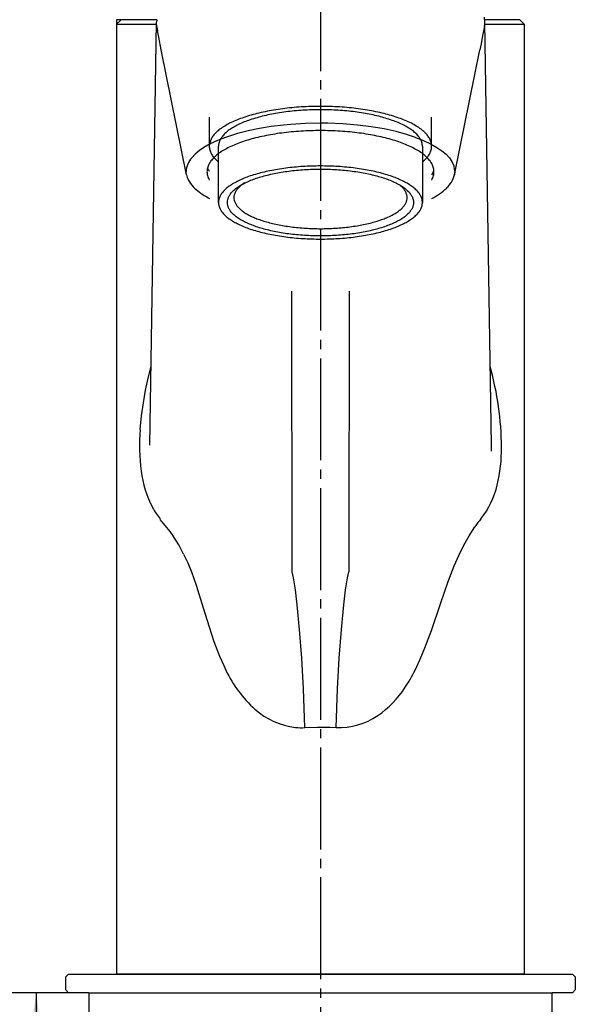
# Model space of a CAD drawing. Units: millimetres. Extents: x 0 to 1050, y 0 to 1485.
# Drawn here: x 364 to 424, y 690 to 796 of the extents above; entities that cross this region are included whole.
import ezdxf

# ---------------------------------------------------------------- set-up
doc = ezdxf.new("R2010")
doc.units = ezdxf.units.MM
doc.linetypes.add('DASH_CENTER', pattern=[14, 11, -1, 1, -1])
doc.layers.add('1', color=7, linetype='Continuous')
doc.layers.add('12', color=7, linetype='Continuous')
doc.styles.add('CONVERTER_11', font='MS Mincho.ttf', dxfattribs={"width": 0.89})
doc.dimstyles.new('ME10_DIM_22', dxfattribs={"dimtxt": 17.5, "dimasz": 17.5, "dimexe": 5, "dimexo": 0, "dimgap": 5, "dimtad": 1, "dimdsep": 46, "dimtxsty": 'CONVERTER_11', "dimsah": 1, "dimcen": 0.09, "dimclrd": 2, "dimclre": 2, "dimclrt": 7, "dimadec": 0, "dimazin": 0, "dimtfac": 1, "dimtdec": 4, "dimtix": 1, "dimtmove": 0, "dimatfit": 3, "dimfxl": 1, "dimtolj": 1, "dimtzin": 0, "dimarcsym": 0})

# ---------------------------------------------------------------- blocks, each defined once
blk = doc.blocks.new('98-168', base_point=(1772.91, 764.47))
at = {"layer": '1', "color": 7, "linetype": 'Continuous'}
for p, q in [((371.59, 691.2), (371.59, 688.7)), ((371.59, 691.2), (421.59, 691.2)), ((421.59, 688.7), (421.59, 691.2))]:
    blk.add_line(p, q, dxfattribs=at)
blk = doc.blocks.new('15-16A-M1', base_point=(887, 449))
at = {"layer": '1', "color": 7, "linetype": 'Continuous'}
for p, q in [((369.39, 693.2), (369.09, 692.9)), ((369.39, 693.2), (369.09, 692.9)), ((369.09, 691.5), (369.09, 692.9)), ((369.09, 691.5), (369.09, 692.9)), ((369.39, 693.2), (374.59, 693.2)), ((374.59, 693.2), (418.59, 693.2)), ((418.59, 693.2), (423.79, 693.2)), ((424.09, 692.9), (423.79, 693.2)), ((424.09, 692.9), (423.79, 693.2)), ((424.09, 692.9), (424.09, 691.5)), ((424.09, 692.9), (424.09, 691.5)), ((369.09, 691.5), (369.39, 691.2)), ((369.09, 691.5), (369.39, 691.2)), ((371.59, 691.2), (369.39, 691.2)), ((423.79, 691.2), (421.59, 691.2)), ((423.79, 691.2), (424.09, 691.5)), ((423.79, 691.2), (424.09, 691.5))]:
    blk.add_line(p, q, dxfattribs=at)
blk = doc.blocks.new('K4712P-0-M1', base_point=(463, 929))
at = {"layer": '1', "color": 7, "linetype": 'Continuous'}
for points, knots in [([(408.79, 780.18), (408.75, 780.32), (408.66, 780.6), (408.4, 780.99), (408.07, 781.35), (407.65, 781.72), (407.16, 782.05), (406.57, 782.38), (405.93, 782.68), (405.2, 782.96), (404.42, 783.22), (403.57, 783.45), (402.68, 783.65), (401.73, 783.83), (400.76, 783.98), (399.74, 784.09), (398.71, 784.17), (397.65, 784.22), (396.59, 784.24), (395.53, 784.22), (394.48, 784.17), (393.44, 784.09), (392.43, 783.98), (391.45, 783.83), (390.5, 783.65), (389.61, 783.45), (388.76, 783.22), (387.99, 782.96), (387.26, 782.68), (386.61, 782.38), (386.03, 782.05), (385.53, 781.72), (385.11, 781.35), (384.78, 780.99), (384.53, 780.6), (384.38, 780.2), (384.32, 779.79), (384.37, 779.43), (384.47, 779.13), (384.55, 778.97), (384.59, 778.89)], [0, 0, 0, 0, 0.434628, 0.86649, 1.387926, 1.907086, 2.539131, 3.170277, 3.917454, 4.664165, 5.517347, 6.370296, 7.312461, 8.254499, 9.263471, 10.272375, 11.322676, 12.372948, 13.437221, 14.501494, 15.551766, 16.602066, 17.610971, 18.619942, 19.561981, 20.504146, 21.357095, 22.210276, 22.956987, 23.704165, 24.33531, 24.967355, 25.486515, 26.007952, 26.439813, 26.874442, 27.272672, 27.670902, 27.943421, 28.212164, 28.212164, 28.212164, 28.212164]), ([(384.39, 780.18), (384.42, 780.13), (384.48, 780.02), (384.55, 779.92), (384.59, 779.87)], [0, 0, 0, 0, 0.1869028, 0.3751812, 0.3751812, 0.3751812, 0.3751812]), ([(408.59, 778.89), (408.63, 778.97), (408.71, 779.13), (408.81, 779.43), (408.86, 779.79), (408.82, 780.05), (408.79, 780.18)], [0, 0, 0, 0, 0.268744, 0.541263, 0.939493, 1.337723, 1.337723, 1.337723, 1.337723]), ([(408.59, 779.46), (408.64, 779.52), (408.74, 779.66), (408.81, 779.8), (408.84, 779.88)], [0, 0, 0, 0, 0.2460551, 0.4916294, 0.4916294, 0.4916294, 0.4916294])]:
    blk.add_open_spline(points, degree=3, knots=knots, dxfattribs=at)
at = {"layer": '12', "color": 7, "linetype": 'Continuous'}
for p, q in [((375.09, 796.2), (374.59, 795.7)), ((374.59, 796.2), (374.59, 693.2)), ((378.91, 796.2), (374.59, 796.2)), ((378.83, 791.38), (378.9, 795.94)), ((378.91, 796.2), (378.9, 795.94)), ((378.93, 795.43), (378.9, 795.9)), ((414.24, 796.46), (414.28, 795.87)), ((414.28, 795.87), (414.24, 795.32)), ((418.09, 796.2), (414.27, 796.2)), ((414.28, 795.94), (415.02, 750.29)), ((418.09, 796.2), (418.59, 795.7)), ((374.59, 795.7), (378.9, 795.7)), ((378.92, 795.44), (379.01, 794.95)), ((379.01, 794.94), (378.93, 795.43)), ((379.11, 794.5), (379.01, 794.95)), ((379.05, 794.8), (379.01, 794.94)), ((379.11, 794.5), (379.05, 794.8)), ((414.17, 794.95), (414.07, 794.5)), ((414.13, 794.8), (414.07, 794.5)), ((414.24, 795.32), (414.13, 794.8)), ((414.29, 795.7), (418.59, 795.7)), ((418.59, 795.7), (418.59, 693.2)), ((379.13, 794.31), (379.11, 794.5)), ((379.38, 792.95), (379.13, 794.31)), ((414.07, 794.5), (413.93, 793.58)), ((382.13, 779.45), (379.38, 792.95)), ((411.05, 779.45), (413.8, 792.95)), ((413.93, 793.58), (413.8, 792.95)), ((378.16, 750.29), (378.83, 791.38)), ((388.79, 784.21), (387.65, 783.92)), ((390, 784.46), (388.79, 784.21)), ((391.27, 784.66), (390, 784.46)), ((392.59, 784.82), (391.27, 784.66)), ((393.38, 784.89), (392.59, 784.82)), ((394.98, 784.99), (393.38, 784.89)), ((396.59, 785.02), (394.98, 784.99)), ((397.4, 785.02), (396.59, 785.02)), ((399.01, 784.95), (397.4, 785.02)), ((400.59, 784.82), (399.01, 784.95)), ((402.05, 784.64), (400.59, 784.82)), ((403.45, 784.41), (402.05, 784.64)), ((404.77, 784.12), (403.45, 784.41)), ((385.47, 783.16), (384.69, 782.79)), ((386.34, 783.5), (385.47, 783.16)), ((386.54, 783.57), (386.34, 783.5)), ((387.65, 783.92), (386.54, 783.57)), ((405.87, 783.82), (404.77, 784.12)), ((406.85, 783.5), (405.87, 783.82)), ((406.85, 783.5), (407.69, 783.17)), ((407.69, 783.17), (408.46, 782.81)), ((383.54, 782.09), (383.07, 781.7)), ((384, 782.4), (383.54, 782.09)), ((384.69, 782.79), (384, 782.4)), ((408.46, 782.81), (409.16, 782.42)), ((409.16, 782.42), (409.69, 782.06)), ((409.69, 782.06), (410.14, 781.68)), ((383.07, 781.7), (382.69, 781.3)), ((410.14, 781.68), (410.5, 781.3)), ((410.5, 781.3), (410.78, 780.9)), ((382.13, 779.45), (382.09, 779.83)), ((382.09, 779.83), (382.09, 779.83)), ((411.09, 779.83), (411.05, 779.45)), ((411.09, 779.83), (411.09, 779.83)), ((393.54, 736.62), (393.51, 766.92)), ((399.67, 766.92), (399.64, 736.62)), ((378.29, 758.76), (377.97, 757.51)), ((377.97, 757.51), (377.68, 756.21)), ((377.68, 756.21), (377.44, 754.86)), ((377.44, 754.86), (377.24, 753.45)), ((377.24, 753.45), (377.11, 751.98)), ((415.02, 750.29), (415, 749.64)), ((412.64, 740.52), (413.26, 741.49)), ((412.05, 739.48), (412.64, 740.52)), ((381.82, 738.54), (382.26, 737.58)), ((411.51, 738.39), (412.05, 739.48)), ((382.26, 737.58), (382.66, 736.62)), ((411.02, 737.27), (411.51, 738.39)), ((382.66, 736.62), (383.17, 735.18)), ((393.68, 735.96), (393.54, 736.62)), ((399.51, 735.96), (399.64, 736.62)), ((410.37, 735.58), (411.02, 737.27)), ((393.88, 734.67), (393.68, 735.96)), ((399.3, 734.67), (399.51, 735.96)), ((409.58, 733.27), (410.37, 735.58)), ((383.17, 735.18), (383.93, 732.72)), ((394.09, 733.04), (393.88, 734.67)), ((399.1, 733.04), (399.3, 734.67)), ((408.56, 730.27), (409.58, 733.27)), ((383.93, 732.72), (384.56, 730.68)), ((394.34, 730.38), (394.09, 733.04)), ((398.84, 730.38), (399.1, 733.04)), ((384.56, 730.68), (385.09, 729.11)), ((394.57, 727.3), (394.34, 730.38)), ((398.61, 727.3), (398.84, 730.38)), ((407.86, 728.42), (408.56, 730.27)), ((385.09, 729.11), (385.7, 727.53)), ((407.35, 727.19), (407.86, 728.42)), ((385.7, 727.53), (386.15, 726.5)), ((394.76, 723.98), (394.57, 727.3)), ((398.43, 723.98), (398.61, 727.3)), ((406.8, 726), (407.35, 727.19)), ((386.15, 726.5), (386.39, 726)), ((394.91, 719.81), (394.76, 723.98)), ((398.27, 719.81), (398.43, 723.98)), ((394.91, 719.81), (396.26, 719.86)), ((396.26, 719.86), (397.6, 719.84)), ((397.6, 719.84), (398.27, 719.81)), ((418.59, 693.2), (374.59, 693.2))]:
    blk.add_line(p, q, dxfattribs=at)
for centre, radius, start, end in [((384.43, 779.74), 2.34, 138.0857, 177.8645), ((409, 779.8), 2.09, 0.7546, 31.661), ((384.26, 779.89), 2.18, 191.7981, 207.0782), ((385.86, 780.9), 4.06, 209.3982, 234.8516), ((408.34, 780.12), 2.79, 311.9374, 346.1345), ((405.2, 783.44), 7.37, 297.396, 312.8203), ((389.69, 786.3), 10.68, 234.7662, 241.518), ((383.99, 749.92), 32.14, 0.2578, 15.9742), ((399.64, 750.31), 22.59, 175.7573, 187.1877), ((399.43, 749.9), 16.7, 346.4297, 0.552), ((388.55, 748.9), 11.41, 187.1148, 208.0379), ((406.66, 748.1), 9.25, 321.5668, 346.7754), ((385.63, 747.52), 8.19, 209.1194, 219.1266), ((368.44, 732.15), 14.82, 25.5279, 43.0098), ((424.67, 733.6), 13.87, 140.9019, 145.3288), ((398.34, 731.64), 13.22, 205.2842, 228.1314), ((392.83, 732.84), 15.55, 326.1087, 333.8811), ((396.57, 730.11), 10.93, 304.5248, 327.0555), ((394.8, 727.7), 7.92, 228.2074, 263.4386), ((398.59, 727.14), 7.33, 267.4925, 304.6995), ((394.55, 726.67), 6.87, 264.5012, 273.0551)]:
    blk.add_arc(centre, radius, start, end, dxfattribs=at)
blk = doc.blocks.new('30-224-M11', base_point=(452.51, 939.95))
at = {"layer": '1', "color": 7, "linetype": 'Continuous'}
for p, q in [((384.59, 785.68), (384.59, 782.54)), ((408.59, 782.54), (408.59, 785.68)), ((385.59, 776.48), (385.59, 782.54)), ((407.59, 782.54), (407.59, 776.48))]:
    blk.add_line(p, q, dxfattribs=at)
for points, knots in [([(408.54, 782.93), (408.5, 783.06), (408.41, 783.33), (408.16, 783.71), (407.84, 784.06), (407.42, 784.41), (406.94, 784.73), (406.37, 785.05), (405.74, 785.34), (405.02, 785.61), (404.26, 785.86), (403.43, 786.09), (402.56, 786.28), (401.63, 786.46), (400.67, 786.6), (399.68, 786.71), (398.66, 786.79), (397.63, 786.84), (396.59, 786.85), (395.55, 786.84), (394.52, 786.79), (393.51, 786.71), (392.51, 786.6), (391.56, 786.46), (390.63, 786.28), (389.76, 786.09), (388.92, 785.86), (388.16, 785.61), (387.45, 785.34), (386.82, 785.05), (386.25, 784.73), (385.76, 784.41), (385.35, 784.06), (385.02, 783.71), (384.78, 783.33), (384.63, 782.94), (384.57, 782.54), (384.63, 782.15), (384.78, 781.76), (385.01, 781.41), (385.28, 781.1), (385.49, 780.91), (385.59, 780.82)], [0, 0, 0, 0, 0.421679, 0.840567, 1.348229, 1.853629, 2.470547, 3.086594, 3.817051, 4.547055, 5.381912, 6.216545, 7.138976, 8.061285, 9.049434, 10.03752, 11.066316, 12.095085, 13.137621, 14.180158, 15.208927, 16.237723, 17.225809, 18.213958, 19.136267, 20.058698, 20.89333, 21.728187, 22.458192, 23.188649, 23.804696, 24.421614, 24.927014, 25.434676, 25.853564, 26.275243, 26.660707, 27.046171, 27.46785, 27.886738, 28.301943, 28.714553, 28.714553, 28.714553, 28.714553]), ([(407.55, 782.89), (407.51, 783.02), (407.43, 783.26), (407.2, 783.61), (406.9, 783.93), (406.52, 784.26), (406.08, 784.55), (405.55, 784.84), (404.97, 785.11), (404.32, 785.36), (403.62, 785.58), (402.86, 785.79), (402.06, 785.97), (401.21, 786.13), (400.33, 786.26), (399.42, 786.36), (398.49, 786.43), (397.54, 786.48), (396.59, 786.49), (395.64, 786.48), (394.69, 786.43), (393.77, 786.36), (392.85, 786.26), (391.98, 786.13), (391.13, 785.97), (390.33, 785.79), (389.56, 785.58), (388.87, 785.36), (388.21, 785.11), (387.63, 784.84), (387.11, 784.55), (386.66, 784.26), (386.28, 783.93), (385.99, 783.61), (385.76, 783.26), (385.65, 782.96), (385.6, 782.72), (385.59, 782.6), (385.59, 782.54)], [0, 0, 0, 0, 0.386541, 0.770525, 1.235883, 1.699168, 2.264678, 2.829389, 3.498975, 4.168147, 4.933433, 5.698513, 6.544075, 7.389525, 8.295329, 9.201074, 10.144138, 11.087176, 12.042834, 12.998493, 13.941531, 14.884594, 15.790339, 16.696143, 17.541593, 18.387155, 19.152235, 19.917522, 20.586693, 21.25628, 21.820991, 22.3865, 22.849785, 23.315143, 23.699127, 24.085668, 24.264182, 24.43974, 24.43974, 24.43974, 24.43974]), ([(407.59, 782.54), (407.59, 782.6), (407.59, 782.72), (407.56, 782.84), (407.55, 782.89)], [0, 0, 0, 0, 0.1755582, 0.3540719, 0.3540719, 0.3540719, 0.3540719]), ([(407.59, 780.82), (407.7, 780.91), (407.9, 781.1), (408.18, 781.41), (408.41, 781.76), (408.53, 782.09), (408.59, 782.35), (408.59, 782.48), (408.59, 782.54)], [0, 0, 0, 0, 0.41261, 0.827815, 1.246703, 1.668382, 1.863123, 2.05464, 2.05464, 2.05464, 2.05464]), ([(408.59, 782.54), (408.59, 782.61), (408.59, 782.74), (408.56, 782.86), (408.54, 782.93)], [0, 0, 0, 0, 0.1915166, 0.3862573, 0.3862573, 0.3862573, 0.3862573]), ([(407.55, 776.83), (407.51, 776.95), (407.43, 777.2), (407.2, 777.54), (406.9, 777.87), (406.52, 778.19), (406.08, 778.48), (405.55, 778.77), (404.97, 779.04), (404.32, 779.29), (403.62, 779.52), (402.86, 779.72), (402.06, 779.9), (401.21, 780.06), (400.33, 780.19), (399.42, 780.29), (398.49, 780.37), (397.54, 780.41), (396.59, 780.42), (395.64, 780.41), (394.69, 780.37), (393.77, 780.29), (392.85, 780.19), (391.98, 780.06), (391.13, 779.9), (390.33, 779.72), (389.56, 779.52), (388.87, 779.29), (388.21, 779.04), (387.63, 778.77), (387.11, 778.48), (386.66, 778.19), (386.28, 777.87), (385.99, 777.54), (385.76, 777.2), (385.65, 776.9), (385.6, 776.65), (385.59, 776.54), (385.59, 776.48)], [0, 0, 0, 0, 0.386514, 0.770468, 1.235806, 1.699069, 2.264563, 2.829259, 3.498835, 4.167997, 4.933277, 5.698351, 6.543909, 7.389356, 8.295158, 9.200902, 10.143965, 11.087003, 12.042661, 12.998319, 13.941357, 14.88442, 15.790164, 16.695966, 17.541412, 18.386971, 19.152045, 19.917325, 20.586487, 21.256063, 21.820759, 22.386253, 22.849516, 23.314854, 23.698808, 24.085322, 24.26382, 24.439362, 24.439362, 24.439362, 24.439362]), ([(406.6, 776.8), (406.56, 776.91), (406.49, 777.13), (406.28, 777.45), (406.01, 777.75), (405.66, 778.04), (405.26, 778.31), (404.78, 778.57), (404.25, 778.82), (403.65, 779.05), (403.02, 779.25), (402.32, 779.44), (401.59, 779.61), (400.81, 779.75), (400.01, 779.87), (399.17, 779.96), (398.33, 780.03), (397.46, 780.07), (396.59, 780.08), (395.72, 780.07), (394.86, 780.03), (394.01, 779.96), (393.18, 779.87), (392.38, 779.75), (391.6, 779.61), (390.87, 779.44), (390.17, 779.25), (389.53, 779.05), (388.93, 778.82), (388.41, 778.57), (387.93, 778.31), (387.52, 778.04), (387.17, 777.75), (386.9, 777.45), (386.7, 777.13), (386.58, 776.81), (386.53, 776.48), (386.58, 776.14), (386.7, 775.82), (386.9, 775.5), (387.17, 775.21), (387.52, 774.91), (387.93, 774.64), (388.41, 774.38), (388.93, 774.14), (389.53, 773.91), (390.17, 773.7), (390.87, 773.51), (391.6, 773.35), (392.38, 773.2), (393.18, 773.08), (394.01, 772.99), (394.86, 772.92), (395.72, 772.88), (396.59, 772.87), (397.46, 772.88), (398.33, 772.92), (399.17, 772.99), (400.01, 773.08), (400.81, 773.2), (401.59, 773.35), (402.32, 773.51), (403.02, 773.7), (403.65, 773.91), (404.25, 774.14), (404.78, 774.38), (405.26, 774.64), (405.66, 774.91), (406.01, 775.21), (406.28, 775.5), (406.49, 775.82), (406.61, 776.14), (406.66, 776.48), (406.62, 776.69), (406.6, 776.8)], [0, 0, 0, 0, 0.353133, 0.703928, 1.129077, 1.552331, 2.068987, 2.584914, 3.196663, 3.808034, 4.507221, 5.206221, 5.978754, 6.751184, 7.578758, 8.406279, 9.267895, 10.129489, 11.002613, 11.875737, 12.737331, 13.598947, 14.426468, 15.254041, 16.026472, 16.799005, 17.498005, 18.197192, 18.808563, 19.420312, 19.936239, 20.452895, 20.876149, 21.301298, 21.652093, 22.005226, 22.328025, 22.650825, 23.003958, 23.354753, 23.779902, 24.203156, 24.719812, 25.235739, 25.847488, 26.458858, 27.158046, 27.857046, 28.629578, 29.402009, 30.229583, 31.057103, 31.91872, 32.780313, 33.653438, 34.526562, 35.388155, 36.249772, 37.077292, 37.904866, 38.677297, 39.44983, 40.14883, 40.848017, 41.459387, 42.071137, 42.587064, 43.103719, 43.526974, 43.952123, 44.302918, 44.656051, 44.97885, 45.30165, 45.30165, 45.30165, 45.30165]), ([(407.59, 776.48), (407.59, 776.54), (407.59, 776.65), (407.56, 776.77), (407.55, 776.83)], [0, 0, 0, 0, 0.1755422, 0.3540402, 0.3540402, 0.3540402, 0.3540402]), ([(385.59, 776.48), (385.59, 776.42), (385.6, 776.3), (385.65, 776.06), (385.76, 775.76), (385.99, 775.41), (386.28, 775.09), (386.66, 774.77), (387.11, 774.47), (387.63, 774.18), (388.21, 773.92), (388.87, 773.66), (389.56, 773.44), (390.33, 773.23), (391.13, 773.05), (391.98, 772.89), (392.85, 772.76), (393.77, 772.66), (394.69, 772.59), (395.64, 772.54), (396.59, 772.53), (397.54, 772.54), (398.49, 772.59), (399.42, 772.66), (400.33, 772.76), (401.21, 772.89), (402.06, 773.05), (402.86, 773.23), (403.62, 773.44), (404.32, 773.66), (404.97, 773.92), (405.55, 774.18), (406.08, 774.47), (406.52, 774.77), (406.9, 775.09), (407.2, 775.41), (407.43, 775.76), (407.54, 776.06), (407.59, 776.3), (407.59, 776.42), (407.59, 776.48)], [0, 0, 0, 0, 0.175542, 0.35404, 0.740554, 1.124508, 1.589846, 2.053109, 2.618603, 3.183299, 3.852875, 4.522037, 5.287317, 6.052391, 6.89795, 7.743396, 8.649198, 9.554942, 10.498005, 11.441043, 12.396701, 13.35236, 14.295397, 15.23846, 16.144204, 17.050006, 17.895453, 18.741011, 19.506085, 20.271365, 20.940527, 21.610103, 22.174799, 22.740293, 23.203556, 23.668894, 24.052849, 24.439362, 24.61786, 24.793402, 24.793402, 24.793402, 24.793402])]:
    blk.add_open_spline(points, degree=3, knots=knots, dxfattribs=at)
blk = doc.blocks.new('87-141-1', base_point=(657.91, 779.84))
at = {"layer": '1', "color": 7, "linetype": 'Continuous'}
for points, knots in [([(388.37, 778.6), (388.33, 778.58), (388.25, 778.52), (388.07, 778.39), (387.83, 778.19), (387.58, 777.91), (387.39, 777.62), (387.27, 777.32), (387.23, 777.01), (387.27, 776.7), (387.39, 776.4), (387.58, 776.1), (387.83, 775.83), (388.15, 775.55), (388.53, 775.3), (388.98, 775.05), (389.47, 774.83), (390.02, 774.62), (390.62, 774.42), (391.27, 774.25), (391.95, 774.09), (392.67, 773.96), (393.42, 773.85), (394.19, 773.76), (394.98, 773.7), (395.78, 773.66), (396.59, 773.65), (397.4, 773.66), (398.21, 773.7), (398.99, 773.76), (399.77, 773.85), (400.52, 773.96), (401.24, 774.09), (401.92, 774.25), (402.57, 774.42), (403.16, 774.62), (403.72, 774.83), (404.21, 775.05), (404.66, 775.3), (405.03, 775.55), (405.36, 775.83), (405.61, 776.1), (405.8, 776.4), (405.91, 776.7), (405.96, 777.01), (405.92, 777.21), (405.9, 777.3)], [0, 0, 0, 0, 0.143842, 0.287975, 0.681749, 1.077286, 1.403647, 1.732184, 2.0325, 2.332816, 2.661352, 2.987714, 3.38325, 3.777024, 4.257694, 4.737686, 5.306826, 5.875613, 6.526101, 7.176414, 7.895138, 8.613768, 9.3837, 10.153582, 10.955186, 11.756768, 12.569077, 13.381387, 14.182969, 14.984573, 15.754455, 16.524386, 17.243016, 17.961741, 18.612054, 19.262542, 19.831329, 20.400469, 20.880461, 21.36113, 21.754904, 22.150441, 22.476803, 22.805339, 23.105655, 23.405971, 23.405971, 23.405971, 23.405971]), ([(405.9, 777.3), (405.87, 777.41), (405.8, 777.62), (405.61, 777.9), (405.38, 778.16), (405.2, 778.31), (405.11, 778.39)], [0, 0, 0, 0, 0.328537, 0.654898, 1.010238, 1.363587, 1.363587, 1.363587, 1.363587])]:
    blk.add_open_spline(points, degree=3, knots=knots, dxfattribs=at)
blk = doc.blocks.new('87-141', base_point=(450.45, 934.6))
at = {"layer": '1'}
blk.add_blockref('87-141-1', (657.91, 779.84), dxfattribs=at)
blk = doc.blocks.new('*D62')
at = {"layer": '1', "color": 2, "linetype": 'Continuous'}
for p, q in [((369.39, 691.2), (360.91, 691.2)), ((365.91, 691.2), (365.91, 281.2)), ((395.09, 281.2), (360.91, 281.2))]:
    blk.add_line(p, q, dxfattribs=at)
at = {"layer": '1', "color": 2}
for points in [[(368.22, 673.7), (363.61, 673.7), (365.91, 691.2)], [(363.61, 298.7), (368.22, 298.7), (365.91, 281.2)]]:
    blk.add_solid(points, dxfattribs=at)
at = {"layer": '1', "color": 7, "insert": (360.91, 537.36), "char_height": 17.5, "attachment_point": 7, "rotation": 90, "line_spacing_factor": 0.454545, "style": 'CONVERTER_11'}
blk.add_mtext('380～435', dxfattribs=at)

msp = doc.modelspace()

# ---------------------------------------------------------------- linework, layer by layer
at = {"layer": '1', "color": 2, "linetype": 'DASH_CENTER'}
msp.add_line((396.592, 871.657), (396.592, 266.2), dxfattribs=at)

# ---------------------------------------------------------------- block references
msp.add_blockref('98-168', (1772.908, 764.465))
at = {"layer": '1'}
for name, p in [('15-16A-M1', (887, 449)), ('K4712P-0-M1', (463, 929)), ('30-224-M11', (452.506, 939.946)), ('87-141', (450.452, 934.595))]:
    msp.add_blockref(name, p, dxfattribs=at)

# ---------------------------------------------------------------- dimensions: what is measured, and where the dimension line sits
dim = msp.add_linear_dim(base=(365.912, 691.2), p1=(395.092, 281.2), p2=(369.392, 691.2), angle=90, text='380～435', dimstyle='ME10_DIM_22', dxfattribs=at)
dim.commit()
dim.dimension.update_dxf_attribs({"geometry": '*D62', "text_midpoint": (352.162, 589.856), "text_rotation": 90})

doc.saveas('drawing.dxf')
